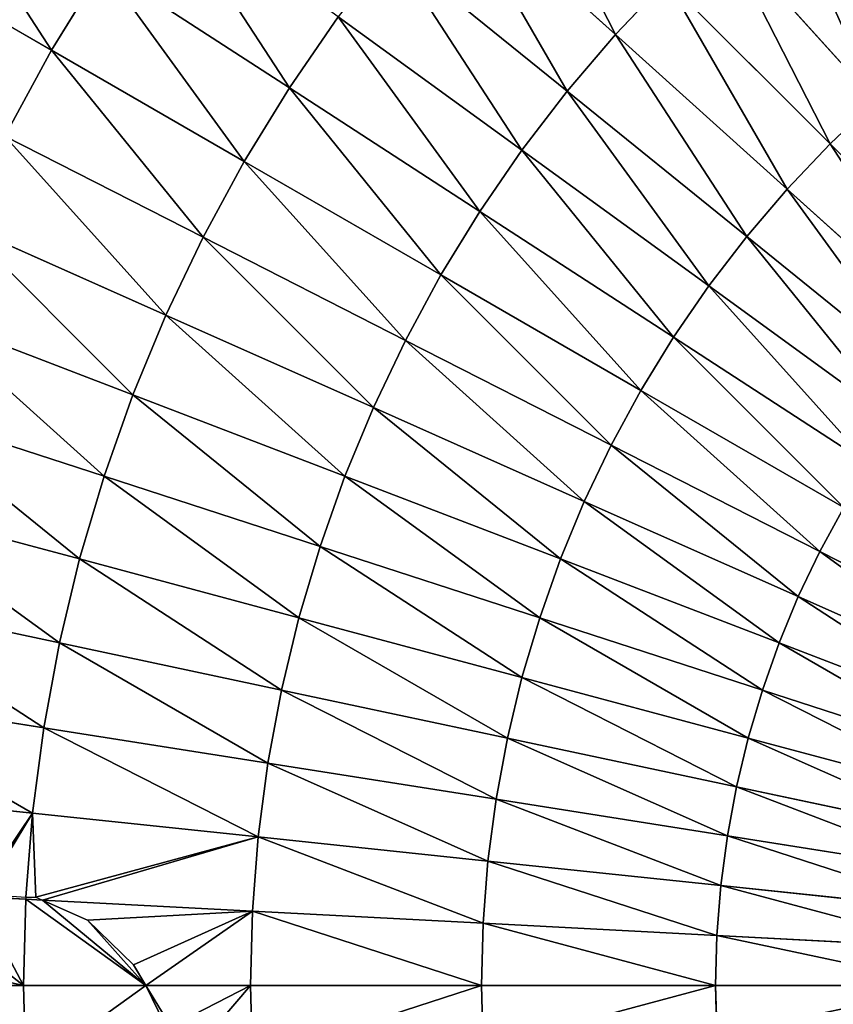
# Model space of a CAD drawing. Extents: x 0 to 1200, y 0 to 1200.
# Drawn here: x 528 to 564, y 599 to 642 of the extents above; entities that cross this region are included whole.
import ezdxf

# ---------------------------------------------------------------- set-up
doc = ezdxf.new("R2010")
doc.units = 0
doc.header["$LTSCALE"] = 25.4
doc.layers.get('0').update_dxf_attribs({"color": 13, "linetype": 'CONTINUOUS'})

msp = doc.modelspace()

# ---------------------------------------------------------------- linework, layer by layer
at = {"color": 0}
for p, q in [((546.736, 647.959, 586.716), (554.071, 641.355, 590.211)), ((546.736, 647.959, 586.716), (554.071, 641.355, 590.211)), ((558.645, 645.929, 590.211), (565.363, 638.468, 593.185)), ((558.645, 645.929, 590.211), (565.363, 638.468, 593.185)), ((521.367, 645.399, 578.201), (529.551, 640.674, 582.709)), ((521.367, 645.399, 578.201), (529.551, 640.674, 582.709)), ((544.299, 645.106, 586.716), (551.97, 638.894, 590.211)), ((544.299, 645.106, 586.716), (551.97, 638.894, 590.211)), ((531.776, 644.305, 582.709), (529.551, 640.674, 582.709)), ((531.776, 644.305, 582.709), (529.551, 640.674, 582.709)), ((531.776, 644.305, 582.709), (539.889, 639.036, 586.716)), ((531.776, 644.305, 582.709), (539.889, 639.036, 586.716)), ((556.298, 643.702, 590.211), (554.071, 641.355, 590.211)), ((556.298, 643.702, 590.211), (554.071, 641.355, 590.211)), ((556.298, 643.702, 590.211), (563.397, 636.603, 593.185)), ((556.298, 643.702, 590.211), (563.397, 636.603, 593.185)), ((542.015, 642.129, 586.716), (539.889, 639.036, 586.716)), ((542.015, 642.129, 586.716), (539.889, 639.036, 586.716)), ((542.015, 642.129, 586.716), (550, 636.327, 590.211)), ((542.015, 642.129, 586.716), (550, 636.327, 590.211)), ((554.071, 641.355, 590.211), (551.97, 638.894, 590.211)), ((554.071, 641.355, 590.211), (551.97, 638.894, 590.211)), ((554.071, 641.355, 590.211), (561.532, 634.637, 593.185)), ((554.071, 641.355, 590.211), (561.532, 634.637, 593.185)), ((529.551, 640.674, 582.709), (527.519, 636.931, 582.709)), ((529.551, 640.674, 582.709), (527.519, 636.931, 582.709)), ((529.551, 640.674, 582.709), (537.929, 635.837, 586.716)), ((529.551, 640.674, 582.709), (537.929, 635.837, 586.716)), ((539.889, 639.036, 586.716), (537.929, 635.837, 586.716)), ((539.889, 639.036, 586.716), (537.929, 635.837, 586.716)), ((539.889, 639.036, 586.716), (548.167, 633.661, 590.211)), ((539.889, 639.036, 586.716), (548.167, 633.661, 590.211)), ((551.97, 638.894, 590.211), (550, 636.327, 590.211)), ((551.97, 638.894, 590.211), (550, 636.327, 590.211)), ((551.97, 638.894, 590.211), (559.772, 632.576, 593.185)), ((551.97, 638.894, 590.211), (559.772, 632.576, 593.185)), ((565.363, 638.468, 593.185), (563.397, 636.603, 593.185)), ((565.363, 638.468, 593.185), (563.397, 636.603, 593.185)), ((527.519, 636.931, 582.709), (536.138, 632.539, 586.716)), ((527.519, 636.931, 582.709), (536.138, 632.539, 586.716)), ((563.397, 636.603, 593.185), (561.532, 634.637, 593.185)), ((563.397, 636.603, 593.185), (561.532, 634.637, 593.185)), ((563.397, 636.603, 593.185), (570.597, 629.403, 595.63)), ((563.397, 636.603, 593.185), (570.597, 629.403, 595.63)), ((550, 636.327, 590.211), (548.167, 633.661, 590.211)), ((550, 636.327, 590.211), (548.167, 633.661, 590.211)), ((550, 636.327, 590.211), (558.122, 630.426, 593.185)), ((550, 636.327, 590.211), (558.122, 630.426, 593.185)), ((537.929, 635.837, 586.716), (536.138, 632.539, 586.716)), ((537.929, 635.837, 586.716), (536.138, 632.539, 586.716)), ((537.929, 635.837, 586.716), (546.477, 630.902, 590.211)), ((537.929, 635.837, 586.716), (546.477, 630.902, 590.211)), ((561.532, 634.637, 593.185), (559.772, 632.576, 593.185)), ((561.532, 634.637, 593.185), (559.772, 632.576, 593.185)), ((561.532, 634.637, 593.185), (569.098, 627.824, 595.63)), ((561.532, 634.637, 593.185), (569.098, 627.824, 595.63)), ((548.167, 633.661, 590.211), (546.477, 630.902, 590.211)), ((548.167, 633.661, 590.211), (546.477, 630.902, 590.211)), ((548.167, 633.661, 590.211), (556.587, 628.193, 593.185)), ((548.167, 633.661, 590.211), (556.587, 628.193, 593.185)), ((525.686, 633.087, 582.709), (534.523, 629.152, 586.716)), ((525.686, 633.087, 582.709), (534.523, 629.152, 586.716)), ((536.138, 632.539, 586.716), (534.523, 629.152, 586.716)), ((536.138, 632.539, 586.716), (534.523, 629.152, 586.716)), ((536.138, 632.539, 586.716), (544.933, 628.058, 590.211)), ((536.138, 632.539, 586.716), (544.933, 628.058, 590.211)), ((559.772, 632.576, 593.185), (558.122, 630.426, 593.185)), ((559.772, 632.576, 593.185), (558.122, 630.426, 593.185)), ((559.772, 632.576, 593.185), (567.684, 626.169, 595.63)), ((559.772, 632.576, 593.185), (567.684, 626.169, 595.63)), ((546.477, 630.902, 590.211), (544.933, 628.058, 590.211)), ((546.477, 630.902, 590.211), (544.933, 628.058, 590.211)), ((546.477, 630.902, 590.211), (555.171, 625.882, 593.185)), ((546.477, 630.902, 590.211), (555.171, 625.882, 593.185)), ((558.122, 630.426, 593.185), (556.587, 628.193, 593.185)), ((558.122, 630.426, 593.185), (556.587, 628.193, 593.185)), ((558.122, 630.426, 593.185), (566.359, 624.441, 595.63)), ((558.122, 630.426, 593.185), (566.359, 624.441, 595.63)), ((524.056, 629.152, 582.709), (533.087, 625.686, 586.716)), ((524.056, 629.152, 582.709), (533.087, 625.686, 586.716)), ((534.523, 629.152, 586.716), (533.087, 625.686, 586.716)), ((534.523, 629.152, 586.716), (533.087, 625.686, 586.716)), ((534.523, 629.152, 586.716), (543.54, 625.138, 590.211)), ((534.523, 629.152, 586.716), (543.54, 625.138, 590.211)), ((544.933, 628.058, 590.211), (543.54, 625.138, 590.211)), ((544.933, 628.058, 590.211), (543.54, 625.138, 590.211)), ((544.933, 628.058, 590.211), (553.878, 623.5, 593.185)), ((544.933, 628.058, 590.211), (553.878, 623.5, 593.185)), ((556.587, 628.193, 593.185), (555.171, 625.882, 593.185)), ((556.587, 628.193, 593.185), (555.171, 625.882, 593.185)), ((556.587, 628.193, 593.185), (565.126, 622.647, 595.63)), ((556.587, 628.193, 593.185), (565.126, 622.647, 595.63)), ((533.087, 625.686, 586.716), (531.834, 622.148, 586.716)), ((533.087, 625.686, 586.716), (531.834, 622.148, 586.716)), ((533.087, 625.686, 586.716), (542.302, 622.148, 590.211)), ((533.087, 625.686, 586.716), (542.302, 622.148, 590.211)), ((555.171, 625.882, 593.185), (553.878, 623.5, 593.185)), ((555.171, 625.882, 593.185), (553.878, 623.5, 593.185)), ((555.171, 625.882, 593.185), (563.989, 620.791, 595.63)), ((555.171, 625.882, 593.185), (563.989, 620.791, 595.63)), ((522.634, 625.138, 582.709), (531.834, 622.148, 586.716)), ((522.634, 625.138, 582.709), (531.834, 622.148, 586.716)), ((543.54, 625.138, 590.211), (542.302, 622.148, 590.211)), ((543.54, 625.138, 590.211), (542.302, 622.148, 590.211)), ((543.54, 625.138, 590.211), (552.711, 621.054, 593.185)), ((543.54, 625.138, 590.211), (552.711, 621.054, 593.185)), ((553.878, 623.5, 593.185), (552.711, 621.054, 593.185)), ((553.878, 623.5, 593.185), (552.711, 621.054, 593.185)), ((553.878, 623.5, 593.185), (562.95, 618.878, 595.63)), ((553.878, 623.5, 593.185), (562.95, 618.878, 595.63)), ((531.834, 622.148, 586.716), (530.769, 618.55, 586.716)), ((531.834, 622.148, 586.716), (530.769, 618.55, 586.716)), ((531.834, 622.148, 586.716), (541.221, 619.098, 590.211)), ((531.834, 622.148, 586.716), (541.221, 619.098, 590.211)), ((542.302, 622.148, 590.211), (541.221, 619.098, 590.211)), ((542.302, 622.148, 590.211), (541.221, 619.098, 590.211)), ((542.302, 622.148, 590.211), (551.674, 618.55, 593.185)), ((542.302, 622.148, 590.211), (551.674, 618.55, 593.185)), ((521.425, 621.054, 582.709), (530.769, 618.55, 586.716)), ((521.425, 621.054, 582.709), (530.769, 618.55, 586.716)), ((552.711, 621.054, 593.185), (551.674, 618.55, 593.185)), ((552.711, 621.054, 593.185), (551.674, 618.55, 593.185)), ((552.711, 621.054, 593.185), (562.013, 616.913, 595.63)), ((552.711, 621.054, 593.185), (562.013, 616.913, 595.63)), ((563.989, 620.791, 595.63), (562.95, 618.878, 595.63)), ((563.989, 620.791, 595.63), (562.95, 618.878, 595.63)), ((541.221, 619.098, 590.211), (540.303, 615.996, 590.211)), ((541.221, 619.098, 590.211), (540.303, 615.996, 590.211)), ((541.221, 619.098, 590.211), (550.77, 615.996, 593.185)), ((541.221, 619.098, 590.211), (550.77, 615.996, 593.185)), ((562.95, 618.878, 595.63), (562.013, 616.913, 595.63)), ((562.95, 618.878, 595.63), (562.013, 616.913, 595.63)), ((562.95, 618.878, 595.63), (572.123, 614.204, 597.538)), ((562.95, 618.878, 595.63), (572.123, 614.204, 597.538)), ((530.769, 618.55, 586.716), (529.893, 614.902, 586.716)), ((530.769, 618.55, 586.716), (529.893, 614.902, 586.716)), ((530.769, 618.55, 586.716), (540.303, 615.996, 590.211)), ((530.769, 618.55, 586.716), (540.303, 615.996, 590.211)), ((551.674, 618.55, 593.185), (550.77, 615.996, 593.185)), ((551.674, 618.55, 593.185), (550.77, 615.996, 593.185)), ((551.674, 618.55, 593.185), (561.18, 614.902, 595.63)), ((551.674, 618.55, 593.185), (561.18, 614.902, 595.63)), ((520.43, 616.913, 582.709), (529.893, 614.902, 586.716)), ((520.43, 616.913, 582.709), (529.893, 614.902, 586.716)), ((562.013, 616.913, 595.63), (561.18, 614.902, 595.63)), ((562.013, 616.913, 595.63), (561.18, 614.902, 595.63)), ((562.013, 616.913, 595.63), (571.418, 612.726, 597.538)), ((562.013, 616.913, 595.63), (571.418, 612.726, 597.538)), ((540.303, 615.996, 590.211), (539.547, 612.85, 590.211)), ((540.303, 615.996, 590.211), (539.547, 612.85, 590.211)), ((540.303, 615.996, 590.211), (550, 613.397, 593.185)), ((540.303, 615.996, 590.211), (550, 613.397, 593.185)), ((550.77, 615.996, 593.185), (550, 613.397, 593.185)), ((550.77, 615.996, 593.185), (550, 613.397, 593.185)), ((550.77, 615.996, 593.185), (560.453, 612.85, 595.63)), ((550.77, 615.996, 593.185), (560.453, 612.85, 595.63)), ((529.893, 614.902, 586.716), (529.209, 611.212, 586.716)), ((529.893, 614.902, 586.716), (529.209, 611.212, 586.716)), ((529.893, 614.902, 586.716), (539.547, 612.85, 590.211)), ((529.893, 614.902, 586.716), (539.547, 612.85, 590.211)), ((561.18, 614.902, 595.63), (560.453, 612.85, 595.63)), ((561.18, 614.902, 595.63), (560.453, 612.85, 595.63)), ((561.18, 614.902, 595.63), (570.791, 611.212, 597.538)), ((561.18, 614.902, 595.63), (570.791, 611.212, 597.538)), ((550, 613.397, 593.185), (549.367, 610.762, 593.185)), ((550, 613.397, 593.185), (549.367, 610.762, 593.185)), ((550, 613.397, 593.185), (559.835, 610.762, 595.63)), ((550, 613.397, 593.185), (559.835, 610.762, 595.63)), ((539.547, 612.85, 590.211), (538.958, 609.668, 590.211)), ((539.547, 612.85, 590.211), (538.958, 609.668, 590.211)), ((539.547, 612.85, 590.211), (549.367, 610.762, 593.185)), ((539.547, 612.85, 590.211), (549.367, 610.762, 593.185)), ((560.453, 612.85, 595.63), (559.835, 610.762, 595.63)), ((560.453, 612.85, 595.63), (559.835, 610.762, 595.63)), ((560.453, 612.85, 595.63), (570.244, 609.668, 597.538)), ((560.453, 612.85, 595.63), (570.244, 609.668, 597.538)), ((519.654, 612.726, 582.709), (529.209, 611.212, 586.716)), ((519.654, 612.726, 582.709), (529.209, 611.212, 586.716)), ((529.209, 611.212, 586.716), (528.719, 607.492, 586.716)), ((529.209, 611.212, 586.716), (528.719, 607.492, 586.716)), ((529.209, 611.212, 586.716), (538.958, 609.668, 590.211)), ((529.209, 611.212, 586.716), (538.958, 609.668, 590.211)), ((549.367, 610.762, 593.185), (548.873, 608.098, 593.185)), ((549.367, 610.762, 593.185), (548.873, 608.098, 593.185)), ((549.367, 610.762, 593.185), (559.326, 608.645, 595.63)), ((549.367, 610.762, 593.185), (559.326, 608.645, 595.63)), ((559.835, 610.762, 595.63), (559.326, 608.645, 595.63)), ((559.835, 610.762, 595.63), (559.326, 608.645, 595.63)), ((559.835, 610.762, 595.63), (569.779, 608.098, 597.538)), ((559.835, 610.762, 595.63), (569.779, 608.098, 597.538)), ((538.958, 609.668, 590.211), (538.535, 606.46, 590.211)), ((538.958, 609.668, 590.211), (538.535, 606.46, 590.211)), ((538.958, 609.668, 590.211), (548.873, 608.098, 593.185)), ((538.958, 609.668, 590.211), (548.873, 608.098, 593.185)), ((519.098, 608.503, 582.709), (528.719, 607.492, 586.716)), ((519.098, 608.503, 582.709), (528.719, 607.492, 586.716)), ((559.326, 608.645, 595.63), (558.93, 606.505, 595.63)), ((559.326, 608.645, 595.63), (558.93, 606.505, 595.63)), ((559.326, 608.645, 595.63), (569.397, 606.505, 597.538)), ((559.326, 608.645, 595.63), (569.397, 606.505, 597.538)), ((548.873, 608.098, 593.185), (548.52, 605.411, 593.185)), ((548.873, 608.098, 593.185), (548.52, 605.411, 593.185)), ((548.873, 608.098, 593.185), (558.93, 606.505, 595.63)), ((548.873, 608.098, 593.185), (558.93, 606.505, 595.63)), ((528.719, 607.492, 586.716), (528.432, 603.845, 586.716)), ((528.719, 607.492, 586.716), (528.432, 603.845, 586.716)), ((528.719, 607.492, 586.716), (538.535, 606.46, 590.211)), ((528.719, 607.492, 586.716), (538.535, 606.46, 590.211)), ((538.535, 606.46, 590.211), (538.281, 603.235, 590.211)), ((538.535, 606.46, 590.211), (538.281, 603.235, 590.211)), ((538.535, 606.46, 590.211), (548.52, 605.411, 593.185)), ((538.535, 606.46, 590.211), (548.52, 605.411, 593.185)), ((558.93, 606.505, 595.63), (558.645, 604.347, 595.63)), ((558.93, 606.505, 595.63), (558.645, 604.347, 595.63)), ((558.93, 606.505, 595.63), (569.098, 604.894, 597.538)), ((558.93, 606.505, 595.63), (569.098, 604.894, 597.538)), ((548.52, 605.411, 593.185), (548.307, 602.709, 593.185)), ((548.52, 605.411, 593.185), (548.307, 602.709, 593.185)), ((548.52, 605.411, 593.185), (558.645, 604.347, 595.63)), ((548.52, 605.411, 593.185), (558.645, 604.347, 595.63)), ((558.645, 604.347, 595.63), (558.475, 602.176, 595.63)), ((558.645, 604.347, 595.63), (558.475, 602.176, 595.63)), ((558.645, 604.347, 595.63), (568.884, 603.27, 597.538)), ((558.645, 604.347, 595.63), (568.884, 603.27, 597.538)), ((526.277, 603.864, 585.825), (528.425, 603.751, 586.716)), ((526.572, 603.978, 585.943), (528.432, 603.845, 586.716)), ((528.432, 603.845, 586.716), (528.425, 603.751, 586.716)), ((528.432, 603.845, 586.716), (528.872, 603.844, 586.871)), ((528.872, 603.844, 586.871), (529.16, 603.713, 586.977)), ((528.425, 603.751, 586.716), (528.326, 600, 586.716)), ((528.425, 603.751, 586.716), (528.326, 600, 586.716)), ((528.425, 603.751, 586.716), (529.16, 603.713, 586.977)), ((529.16, 603.713, 586.977), (538.281, 603.235, 590.211)), ((529.16, 603.713, 586.977), (538.281, 603.235, 590.211)), ((529.16, 603.713, 586.977), (531.116, 602.837, 587.678)), ((529.16, 603.713, 586.977), (531.116, 602.837, 587.678)), ((538.281, 603.235, 590.211), (538.197, 600, 590.211)), ((538.281, 603.235, 590.211), (538.197, 600, 590.211)), ((538.281, 603.235, 590.211), (548.307, 602.709, 593.185)), ((538.281, 603.235, 590.211), (548.307, 602.709, 593.185)), ((531.116, 602.837, 587.678), (533.114, 600.904, 588.403)), ((531.116, 602.837, 587.678), (533.114, 600.904, 588.403)), ((548.307, 602.709, 593.185), (548.236, 600, 593.185)), ((548.307, 602.709, 593.185), (548.236, 600, 593.185)), ((548.307, 602.709, 593.185), (558.475, 602.176, 595.63)), ((548.307, 602.709, 593.185), (558.475, 602.176, 595.63)), ((558.475, 602.176, 595.63), (558.418, 600, 595.63)), ((558.475, 602.176, 595.63), (558.418, 600, 595.63)), ((558.475, 602.176, 595.63), (568.756, 601.637, 597.538)), ((558.475, 602.176, 595.63), (568.756, 601.637, 597.538)), ((533.114, 600.904, 588.403), (533.649, 600, 588.601)), ((533.114, 600.904, 588.403), (533.649, 600, 588.601)), ((528.326, 600, 586.716), (521.477, 600, 583.879)), ((528.326, 600, 586.716), (521.477, 600, 583.879)), ((533.649, 600, 588.601), (528.326, 600, 586.716)), ((528.326, 600, 586.716), (528.425, 596.249, 586.716)), ((533.649, 600, 588.601), (528.326, 600, 586.716)), ((528.326, 600, 586.716), (528.425, 596.249, 586.716)), ((538.197, 600, 590.211), (533.649, 600, 588.601)), ((533.649, 600, 588.601), (534.741, 598.211, 588.971)), ((538.197, 600, 590.211), (533.649, 600, 588.601)), ((533.649, 600, 588.601), (534.741, 598.211, 588.971)), ((538.197, 600, 590.211), (538.281, 596.765, 590.211)), ((548.236, 600, 593.185), (538.197, 600, 590.211)), ((538.197, 600, 590.211), (538.281, 596.765, 590.211)), ((548.236, 600, 593.185), (538.197, 600, 590.211)), ((548.236, 600, 593.185), (548.307, 597.291, 593.185)), ((558.418, 600, 595.63), (548.236, 600, 593.185)), ((548.236, 600, 593.185), (548.307, 597.291, 593.185)), ((558.418, 600, 595.63), (548.236, 600, 593.185)), ((568.713, 600, 597.538), (558.418, 600, 595.63)), ((558.418, 600, 595.63), (558.475, 597.824, 595.63)), ((558.418, 600, 595.63), (558.475, 597.824, 595.63)), ((568.713, 600, 597.538), (558.418, 600, 595.63))]:
    msp.add_line(p, q, dxfattribs=at)

# ---------------------------------------------------------------- meshes
at = {"color": 23}
mesh = msp.add_polyface(dxfattribs=at)
corners = [(554.071, 641.355, 590.211), (549.319, 650.681, 586.716), (546.736, 647.959, 586.716), (556.298, 643.702, 590.211)]
mesh.append_faces([[corners[k] for k in face] for face in [(0, 1, 2), (1, 0, 3)]], dxfattribs={"vtx0": -1, "color": 23})
mesh = msp.add_polyface(dxfattribs=at)
corners = [(567.424, 640.228, 593.185), (563.673, 650, 590.211), (561.106, 648.03, 590.211), (569.574, 641.878, 593.185)]
mesh.append_faces([[corners[k] for k in face] for face in [(0, 1, 2), (1, 0, 3)]], dxfattribs={"vtx0": -1, "color": 23})
mesh = msp.add_polyface(dxfattribs=at)
corners = [(529.551, 640.674, 582.709), (523.85, 649.452, 578.201), (521.367, 645.399, 578.201), (531.776, 644.305, 582.709)]
mesh.append_faces([[corners[k] for k in face] for face in [(0, 1, 2), (1, 0, 3)]], dxfattribs={"vtx0": -1, "color": 23})
mesh = msp.add_polyface(dxfattribs=at)
corners = [(551.97, 638.894, 590.211), (546.736, 647.959, 586.716), (544.299, 645.106, 586.716), (554.071, 641.355, 590.211)]
mesh.append_faces([[corners[k] for k in face] for face in [(0, 1, 2), (1, 0, 3)]], dxfattribs={"vtx0": -1, "color": 23})
mesh = msp.add_polyface(dxfattribs=at)
corners = [(565.363, 638.468, 593.185), (561.106, 648.03, 590.211), (558.645, 645.929, 590.211), (567.424, 640.228, 593.185)]
mesh.append_faces([[corners[k] for k in face] for face in [(0, 1, 2), (1, 0, 3)]], dxfattribs={"vtx0": -1, "color": 23})
mesh = msp.add_polyface(dxfattribs=at)
corners = [(539.889, 639.036, 586.716), (534.189, 647.815, 582.709), (531.776, 644.305, 582.709), (542.015, 642.129, 586.716)]
mesh.append_faces([[corners[k] for k in face] for face in [(0, 1, 2), (1, 0, 3)]], dxfattribs={"vtx0": -1, "color": 23})
mesh = msp.add_polyface(dxfattribs=at)
corners = [(563.397, 636.603, 593.185), (558.645, 645.929, 590.211), (556.298, 643.702, 590.211), (565.363, 638.468, 593.185)]
mesh.append_faces([[corners[k] for k in face] for face in [(0, 1, 2), (1, 0, 3)]], dxfattribs={"vtx0": -1, "color": 23})
mesh = msp.add_polyface(dxfattribs=at)
corners = [(527.519, 636.931, 582.709), (521.367, 645.399, 578.201), (519.098, 641.221, 578.201), (529.551, 640.674, 582.709)]
mesh.append_faces([[corners[k] for k in face] for face in [(0, 1, 2), (1, 0, 3)]], dxfattribs={"vtx0": -1, "color": 23})
mesh = msp.add_polyface(dxfattribs=at)
corners = [(550, 636.327, 590.211), (544.299, 645.106, 586.716), (542.015, 642.129, 586.716), (551.97, 638.894, 590.211)]
mesh.append_faces([[corners[k] for k in face] for face in [(0, 1, 2), (1, 0, 3)]], dxfattribs={"vtx0": -1, "color": 23})
mesh = msp.add_polyface(dxfattribs=at)
corners = [(537.929, 635.837, 586.716), (531.776, 644.305, 582.709), (529.551, 640.674, 582.709), (539.889, 639.036, 586.716)]
mesh.append_faces([[corners[k] for k in face] for face in [(0, 1, 2), (1, 0, 3)]], dxfattribs={"vtx0": -1, "color": 23})
mesh = msp.add_polyface(dxfattribs=at)
corners = [(561.532, 634.637, 593.185), (556.298, 643.702, 590.211), (554.071, 641.355, 590.211), (563.397, 636.603, 593.185)]
mesh.append_faces([[corners[k] for k in face] for face in [(0, 1, 2), (1, 0, 3)]], dxfattribs={"vtx0": -1, "color": 23})
mesh = msp.add_polyface(dxfattribs=at)
corners = [(548.167, 633.661, 590.211), (542.015, 642.129, 586.716), (539.889, 639.036, 586.716), (550, 636.327, 590.211)]
mesh.append_faces([[corners[k] for k in face] for face in [(0, 1, 2), (1, 0, 3)]], dxfattribs={"vtx0": -1, "color": 23})
mesh = msp.add_polyface(dxfattribs=at)
corners = [(559.772, 632.576, 593.185), (554.071, 641.355, 590.211), (551.97, 638.894, 590.211), (561.532, 634.637, 593.185)]
mesh.append_faces([[corners[k] for k in face] for face in [(0, 1, 2), (1, 0, 3)]], dxfattribs={"vtx0": -1, "color": 23})
mesh = msp.add_polyface(dxfattribs=at)
corners = [(536.138, 632.539, 586.716), (529.551, 640.674, 582.709), (527.519, 636.931, 582.709), (537.929, 635.837, 586.716)]
mesh.append_faces([[corners[k] for k in face] for face in [(0, 1, 2), (1, 0, 3)]], dxfattribs={"vtx0": -1, "color": 23})
mesh = msp.add_polyface(dxfattribs=at)
corners = [(546.477, 630.902, 590.211), (539.889, 639.036, 586.716), (537.929, 635.837, 586.716), (548.167, 633.661, 590.211)]
mesh.append_faces([[corners[k] for k in face] for face in [(0, 1, 2), (1, 0, 3)]], dxfattribs={"vtx0": -1, "color": 23})
mesh = msp.add_polyface(dxfattribs=at)
corners = [(558.122, 630.426, 593.185), (551.97, 638.894, 590.211), (550, 636.327, 590.211), (559.772, 632.576, 593.185)]
mesh.append_faces([[corners[k] for k in face] for face in [(0, 1, 2), (1, 0, 3)]], dxfattribs={"vtx0": -1, "color": 23})
mesh = msp.add_polyface(dxfattribs=at)
corners = [(570.597, 629.403, 595.63), (565.363, 638.468, 593.185), (563.397, 636.603, 593.185), (572.176, 630.902, 595.63)]
mesh.append_faces([[corners[k] for k in face] for face in [(0, 1, 2), (1, 0, 3)]], dxfattribs={"vtx0": -1, "color": 23})
mesh = msp.add_polyface(dxfattribs=at)
corners = [(534.523, 629.152, 586.716), (527.519, 636.931, 582.709), (525.686, 633.087, 582.709), (536.138, 632.539, 586.716)]
mesh.append_faces([[corners[k] for k in face] for face in [(0, 1, 2), (1, 0, 3)]], dxfattribs={"vtx0": -1, "color": 23})
mesh = msp.add_polyface(dxfattribs=at)
corners = [(569.098, 627.824, 595.63), (563.397, 636.603, 593.185), (561.532, 634.637, 593.185), (570.597, 629.403, 595.63)]
mesh.append_faces([[corners[k] for k in face] for face in [(0, 1, 2), (1, 0, 3)]], dxfattribs={"vtx0": -1, "color": 23})
mesh = msp.add_polyface(dxfattribs=at)
corners = [(556.587, 628.193, 593.185), (550, 636.327, 590.211), (548.167, 633.661, 590.211), (558.122, 630.426, 593.185)]
mesh.append_faces([[corners[k] for k in face] for face in [(0, 1, 2), (1, 0, 3)]], dxfattribs={"vtx0": -1, "color": 23})
mesh = msp.add_polyface(dxfattribs=at)
corners = [(544.933, 628.058, 590.211), (537.929, 635.837, 586.716), (536.138, 632.539, 586.716), (546.477, 630.902, 590.211)]
mesh.append_faces([[corners[k] for k in face] for face in [(0, 1, 2), (1, 0, 3)]], dxfattribs={"vtx0": -1, "color": 23})
mesh = msp.add_polyface(dxfattribs=at)
corners = [(567.684, 626.169, 595.63), (561.532, 634.637, 593.185), (559.772, 632.576, 593.185), (569.098, 627.824, 595.63)]
mesh.append_faces([[corners[k] for k in face] for face in [(0, 1, 2), (1, 0, 3)]], dxfattribs={"vtx0": -1, "color": 23})
mesh = msp.add_polyface(dxfattribs=at)
corners = [(555.171, 625.882, 593.185), (548.167, 633.661, 590.211), (546.477, 630.902, 590.211), (556.587, 628.193, 593.185)]
mesh.append_faces([[corners[k] for k in face] for face in [(0, 1, 2), (1, 0, 3)]], dxfattribs={"vtx0": -1, "color": 23})
mesh = msp.add_polyface(dxfattribs=at)
corners = [(533.087, 625.686, 586.716), (525.686, 633.087, 582.709), (524.056, 629.152, 582.709), (534.523, 629.152, 586.716)]
mesh.append_faces([[corners[k] for k in face] for face in [(0, 1, 2), (1, 0, 3)]], dxfattribs={"vtx0": -1, "color": 23})
mesh = msp.add_polyface(dxfattribs=at)
corners = [(543.54, 625.138, 590.211), (536.138, 632.539, 586.716), (534.523, 629.152, 586.716), (544.933, 628.058, 590.211)]
mesh.append_faces([[corners[k] for k in face] for face in [(0, 1, 2), (1, 0, 3)]], dxfattribs={"vtx0": -1, "color": 23})
mesh = msp.add_polyface(dxfattribs=at)
corners = [(566.359, 624.441, 595.63), (559.772, 632.576, 593.185), (558.122, 630.426, 593.185), (567.684, 626.169, 595.63)]
mesh.append_faces([[corners[k] for k in face] for face in [(0, 1, 2), (1, 0, 3)]], dxfattribs={"vtx0": -1, "color": 23})
mesh = msp.add_polyface(dxfattribs=at)
corners = [(553.878, 623.5, 593.185), (546.477, 630.902, 590.211), (544.933, 628.058, 590.211), (555.171, 625.882, 593.185)]
mesh.append_faces([[corners[k] for k in face] for face in [(0, 1, 2), (1, 0, 3)]], dxfattribs={"vtx0": -1, "color": 23})
mesh = msp.add_polyface(dxfattribs=at)
corners = [(565.126, 622.647, 595.63), (558.122, 630.426, 593.185), (556.587, 628.193, 593.185), (566.359, 624.441, 595.63)]
mesh.append_faces([[corners[k] for k in face] for face in [(0, 1, 2), (1, 0, 3)]], dxfattribs={"vtx0": -1, "color": 23})
mesh = msp.add_polyface(dxfattribs=at)
corners = [(531.834, 622.148, 586.716), (524.056, 629.152, 582.709), (522.634, 625.138, 582.709), (533.087, 625.686, 586.716)]
mesh.append_faces([[corners[k] for k in face] for face in [(0, 1, 2), (1, 0, 3)]], dxfattribs={"vtx0": -1, "color": 23})
mesh = msp.add_polyface(dxfattribs=at)
corners = [(542.302, 622.148, 590.211), (534.523, 629.152, 586.716), (533.087, 625.686, 586.716), (543.54, 625.138, 590.211)]
mesh.append_faces([[corners[k] for k in face] for face in [(0, 1, 2), (1, 0, 3)]], dxfattribs={"vtx0": -1, "color": 23})
mesh = msp.add_polyface(dxfattribs=at)
corners = [(552.711, 621.054, 593.185), (544.933, 628.058, 590.211), (543.54, 625.138, 590.211), (553.878, 623.5, 593.185)]
mesh.append_faces([[corners[k] for k in face] for face in [(0, 1, 2), (1, 0, 3)]], dxfattribs={"vtx0": -1, "color": 23})
mesh = msp.add_polyface(dxfattribs=at)
corners = [(563.989, 620.791, 595.63), (556.587, 628.193, 593.185), (555.171, 625.882, 593.185), (565.126, 622.647, 595.63)]
mesh.append_faces([[corners[k] for k in face] for face in [(0, 1, 2), (1, 0, 3)]], dxfattribs={"vtx0": -1, "color": 23})
mesh = msp.add_polyface(dxfattribs=at)
corners = [(541.221, 619.098, 590.211), (533.087, 625.686, 586.716), (531.834, 622.148, 586.716), (542.302, 622.148, 590.211)]
mesh.append_faces([[corners[k] for k in face] for face in [(0, 1, 2), (1, 0, 3)]], dxfattribs={"vtx0": -1, "color": 23})
mesh = msp.add_polyface(dxfattribs=at)
corners = [(562.95, 618.878, 595.63), (555.171, 625.882, 593.185), (553.878, 623.5, 593.185), (563.989, 620.791, 595.63)]
mesh.append_faces([[corners[k] for k in face] for face in [(0, 1, 2), (1, 0, 3)]], dxfattribs={"vtx0": -1, "color": 23})
mesh = msp.add_polyface(dxfattribs=at)
corners = [(530.769, 618.55, 586.716), (522.634, 625.138, 582.709), (521.425, 621.054, 582.709), (531.834, 622.148, 586.716)]
mesh.append_faces([[corners[k] for k in face] for face in [(0, 1, 2), (1, 0, 3)]], dxfattribs={"vtx0": -1, "color": 23})
mesh = msp.add_polyface(dxfattribs=at)
corners = [(551.674, 618.55, 593.185), (543.54, 625.138, 590.211), (542.302, 622.148, 590.211), (552.711, 621.054, 593.185)]
mesh.append_faces([[corners[k] for k in face] for face in [(0, 1, 2), (1, 0, 3)]], dxfattribs={"vtx0": -1, "color": 23})
mesh = msp.add_polyface(dxfattribs=at)
corners = [(562.013, 616.913, 595.63), (553.878, 623.5, 593.185), (552.711, 621.054, 593.185), (562.95, 618.878, 595.63)]
mesh.append_faces([[corners[k] for k in face] for face in [(0, 1, 2), (1, 0, 3)]], dxfattribs={"vtx0": -1, "color": 23})
mesh = msp.add_polyface(dxfattribs=at)
corners = [(540.303, 615.996, 590.211), (531.834, 622.148, 586.716), (530.769, 618.55, 586.716), (541.221, 619.098, 590.211)]
mesh.append_faces([[corners[k] for k in face] for face in [(0, 1, 2), (1, 0, 3)]], dxfattribs={"vtx0": -1, "color": 23})
mesh = msp.add_polyface(dxfattribs=at)
corners = [(550.77, 615.996, 593.185), (542.302, 622.148, 590.211), (541.221, 619.098, 590.211), (551.674, 618.55, 593.185)]
mesh.append_faces([[corners[k] for k in face] for face in [(0, 1, 2), (1, 0, 3)]], dxfattribs={"vtx0": -1, "color": 23})
mesh = msp.add_polyface(dxfattribs=at)
corners = [(529.893, 614.902, 586.716), (521.425, 621.054, 582.709), (520.43, 616.913, 582.709), (530.769, 618.55, 586.716)]
mesh.append_faces([[corners[k] for k in face] for face in [(0, 1, 2), (1, 0, 3)]], dxfattribs={"vtx0": -1, "color": 23})
mesh = msp.add_polyface(dxfattribs=at)
corners = [(561.18, 614.902, 595.63), (552.711, 621.054, 593.185), (551.674, 618.55, 593.185), (562.013, 616.913, 595.63)]
mesh.append_faces([[corners[k] for k in face] for face in [(0, 1, 2), (1, 0, 3)]], dxfattribs={"vtx0": -1, "color": 23})
mesh = msp.add_polyface(dxfattribs=at)
corners = [(572.123, 614.204, 597.538), (563.989, 620.791, 595.63), (562.95, 618.878, 595.63), (572.905, 615.643, 597.538)]
mesh.append_faces([[corners[k] for k in face] for face in [(0, 1, 2), (1, 0, 3)]], dxfattribs={"vtx0": -1, "color": 23})
mesh = msp.add_polyface(dxfattribs=at)
corners = [(550, 613.397, 593.185), (541.221, 619.098, 590.211), (540.303, 615.996, 590.211), (550.77, 615.996, 593.185)]
mesh.append_faces([[corners[k] for k in face] for face in [(0, 1, 2), (1, 0, 3)]], dxfattribs={"vtx0": -1, "color": 23})
mesh = msp.add_polyface(dxfattribs=at)
corners = [(571.418, 612.726, 597.538), (562.95, 618.878, 595.63), (562.013, 616.913, 595.63), (572.123, 614.204, 597.538)]
mesh.append_faces([[corners[k] for k in face] for face in [(0, 1, 2), (1, 0, 3)]], dxfattribs={"vtx0": -1, "color": 23})
mesh = msp.add_polyface(dxfattribs=at)
corners = [(539.547, 612.85, 590.211), (530.769, 618.55, 586.716), (529.893, 614.902, 586.716), (540.303, 615.996, 590.211)]
mesh.append_faces([[corners[k] for k in face] for face in [(0, 1, 2), (1, 0, 3)]], dxfattribs={"vtx0": -1, "color": 23})
mesh = msp.add_polyface(dxfattribs=at)
corners = [(560.453, 612.85, 595.63), (551.674, 618.55, 593.185), (550.77, 615.996, 593.185), (561.18, 614.902, 595.63)]
mesh.append_faces([[corners[k] for k in face] for face in [(0, 1, 2), (1, 0, 3)]], dxfattribs={"vtx0": -1, "color": 23})
mesh = msp.add_polyface(dxfattribs=at)
corners = [(529.209, 611.212, 586.716), (520.43, 616.913, 582.709), (519.654, 612.726, 582.709), (529.893, 614.902, 586.716)]
mesh.append_faces([[corners[k] for k in face] for face in [(0, 1, 2), (1, 0, 3)]], dxfattribs={"vtx0": -1, "color": 23})
mesh = msp.add_polyface(dxfattribs=at)
corners = [(570.791, 611.212, 597.538), (562.013, 616.913, 595.63), (561.18, 614.902, 595.63), (571.418, 612.726, 597.538)]
mesh.append_faces([[corners[k] for k in face] for face in [(0, 1, 2), (1, 0, 3)]], dxfattribs={"vtx0": -1, "color": 23})
mesh = msp.add_polyface(dxfattribs=at)
corners = [(549.367, 610.762, 593.185), (540.303, 615.996, 590.211), (539.547, 612.85, 590.211), (550, 613.397, 593.185)]
mesh.append_faces([[corners[k] for k in face] for face in [(0, 1, 2), (1, 0, 3)]], dxfattribs={"vtx0": -1, "color": 23})
mesh = msp.add_polyface(dxfattribs=at)
corners = [(559.835, 610.762, 595.63), (550.77, 615.996, 593.185), (550, 613.397, 593.185), (560.453, 612.85, 595.63)]
mesh.append_faces([[corners[k] for k in face] for face in [(0, 1, 2), (1, 0, 3)]], dxfattribs={"vtx0": -1, "color": 23})
mesh = msp.add_polyface(dxfattribs=at)
corners = [(538.958, 609.668, 590.211), (529.893, 614.902, 586.716), (529.209, 611.212, 586.716), (539.547, 612.85, 590.211)]
mesh.append_faces([[corners[k] for k in face] for face in [(0, 1, 2), (1, 0, 3)]], dxfattribs={"vtx0": -1, "color": 23})
mesh = msp.add_polyface(dxfattribs=at)
corners = [(570.244, 609.668, 597.538), (561.18, 614.902, 595.63), (560.453, 612.85, 595.63), (570.791, 611.212, 597.538)]
mesh.append_faces([[corners[k] for k in face] for face in [(0, 1, 2), (1, 0, 3)]], dxfattribs={"vtx0": -1, "color": 23})
mesh = msp.add_polyface(dxfattribs=at)
corners = [(559.326, 608.645, 595.63), (550, 613.397, 593.185), (549.367, 610.762, 593.185), (559.835, 610.762, 595.63)]
mesh.append_faces([[corners[k] for k in face] for face in [(0, 1, 2), (1, 0, 3)]], dxfattribs={"vtx0": -1, "color": 23})
mesh = msp.add_polyface(dxfattribs=at)
corners = [(548.873, 608.098, 593.185), (539.547, 612.85, 590.211), (538.958, 609.668, 590.211), (549.367, 610.762, 593.185)]
mesh.append_faces([[corners[k] for k in face] for face in [(0, 1, 2), (1, 0, 3)]], dxfattribs={"vtx0": -1, "color": 23})
mesh = msp.add_polyface(dxfattribs=at)
corners = [(569.779, 608.098, 597.538), (560.453, 612.85, 595.63), (559.835, 610.762, 595.63), (570.244, 609.668, 597.538)]
mesh.append_faces([[corners[k] for k in face] for face in [(0, 1, 2), (1, 0, 3)]], dxfattribs={"vtx0": -1, "color": 23})
mesh = msp.add_polyface(dxfattribs=at)
corners = [(528.719, 607.492, 586.716), (519.654, 612.726, 582.709), (519.098, 608.503, 582.709), (529.209, 611.212, 586.716)]
mesh.append_faces([[corners[k] for k in face] for face in [(0, 1, 2), (1, 0, 3)]], dxfattribs={"vtx0": -1, "color": 23})
mesh = msp.add_polyface(dxfattribs=at)
corners = [(538.535, 606.46, 590.211), (529.209, 611.212, 586.716), (528.719, 607.492, 586.716), (538.958, 609.668, 590.211)]
mesh.append_faces([[corners[k] for k in face] for face in [(0, 1, 2), (1, 0, 3)]], dxfattribs={"vtx0": -1, "color": 23})
mesh = msp.add_polyface(dxfattribs=at)
corners = [(558.93, 606.505, 595.63), (549.367, 610.762, 593.185), (548.873, 608.098, 593.185), (559.326, 608.645, 595.63)]
mesh.append_faces([[corners[k] for k in face] for face in [(0, 1, 2), (1, 0, 3)]], dxfattribs={"vtx0": -1, "color": 23})
mesh = msp.add_polyface(dxfattribs=at)
corners = [(569.397, 606.505, 597.538), (559.835, 610.762, 595.63), (559.326, 608.645, 595.63), (569.779, 608.098, 597.538)]
mesh.append_faces([[corners[k] for k in face] for face in [(0, 1, 2), (1, 0, 3)]], dxfattribs={"vtx0": -1, "color": 23})
mesh = msp.add_polyface(dxfattribs=at)
corners = [(548.52, 605.411, 593.185), (538.958, 609.668, 590.211), (538.535, 606.46, 590.211), (548.873, 608.098, 593.185)]
mesh.append_faces([[corners[k] for k in face] for face in [(0, 1, 2), (1, 0, 3)]], dxfattribs={"vtx0": -1, "color": 23})
mesh = msp.add_polyface(dxfattribs=at)
corners = [(526.277, 603.864, 585.825), (519.098, 608.503, 582.709), (518.764, 604.257, 582.709), (528.719, 607.492, 586.716), (526.572, 603.978, 585.943), (528.432, 603.845, 586.716)]
mesh.append_faces([[corners[k] for k in face] for face in [(0, 1, 2), (3, 4, 5)]], dxfattribs={"vtx0": -1, "color": 23})
mesh.append_faces([[corners[k] for k in face] for face in [(1, 0, 3)]], dxfattribs={"vtx0": -1, "vtx1": -1, "color": 23})
mesh.append_faces([[corners[k] for k in face] for face in [(3, 0, 4)]], dxfattribs={"vtx0": -1, "vtx2": -1, "color": 23})
mesh = msp.add_polyface(dxfattribs=at)
corners = [(569.098, 604.894, 597.538), (559.326, 608.645, 595.63), (558.93, 606.505, 595.63), (569.397, 606.505, 597.538)]
mesh.append_faces([[corners[k] for k in face] for face in [(0, 1, 2), (1, 0, 3)]], dxfattribs={"vtx0": -1, "color": 23})
mesh = msp.add_polyface(dxfattribs=at)
corners = [(558.645, 604.347, 595.63), (548.873, 608.098, 593.185), (548.52, 605.411, 593.185), (558.93, 606.505, 595.63)]
mesh.append_faces([[corners[k] for k in face] for face in [(0, 1, 2), (1, 0, 3)]], dxfattribs={"vtx0": -1, "color": 23})
mesh = msp.add_polyface(dxfattribs=at)
corners = [(528.872, 603.844, 586.871), (528.719, 607.492, 586.716), (528.432, 603.845, 586.716), (538.535, 606.46, 590.211), (529.16, 603.713, 586.977), (538.281, 603.235, 590.211)]
mesh.append_faces([[corners[k] for k in face] for face in [(0, 1, 2), (3, 4, 5)]], dxfattribs={"vtx0": -1, "color": 23})
mesh.append_faces([[corners[k] for k in face] for face in [(1, 0, 3)]], dxfattribs={"vtx0": -1, "vtx1": -1, "color": 23})
mesh.append_faces([[corners[k] for k in face] for face in [(3, 0, 4)]], dxfattribs={"vtx0": -1, "vtx2": -1, "color": 23})
mesh = msp.add_polyface(dxfattribs=at)
corners = [(548.307, 602.709, 593.185), (538.535, 606.46, 590.211), (538.281, 603.235, 590.211), (548.52, 605.411, 593.185)]
mesh.append_faces([[corners[k] for k in face] for face in [(0, 1, 2), (1, 0, 3)]], dxfattribs={"vtx0": -1, "color": 23})
mesh = msp.add_polyface(dxfattribs=at)
corners = [(568.884, 603.27, 597.538), (558.93, 606.505, 595.63), (558.645, 604.347, 595.63), (569.098, 604.894, 597.538)]
mesh.append_faces([[corners[k] for k in face] for face in [(0, 1, 2), (1, 0, 3)]], dxfattribs={"vtx0": -1, "color": 23})
mesh = msp.add_polyface(dxfattribs=at)
corners = [(558.475, 602.176, 595.63), (548.52, 605.411, 593.185), (548.307, 602.709, 593.185), (558.645, 604.347, 595.63)]
mesh.append_faces([[corners[k] for k in face] for face in [(0, 1, 2), (1, 0, 3)]], dxfattribs={"vtx0": -1, "color": 23})
mesh = msp.add_polyface(dxfattribs=at)
corners = [(568.756, 601.637, 597.538), (558.645, 604.347, 595.63), (558.475, 602.176, 595.63), (568.884, 603.27, 597.538)]
mesh.append_faces([[corners[k] for k in face] for face in [(0, 1, 2), (1, 0, 3)]], dxfattribs={"vtx0": -1, "color": 23})
at = {"color": 250}
mesh = msp.add_polyface(dxfattribs=at)
corners = [(528.326, 600, 586.716), (522.332, 601.346, 584.219), (521.477, 600, 583.879), (524.344, 603.133, 585.032), (526.277, 603.864, 585.825), (528.425, 603.751, 586.716)]
mesh.append_faces([[corners[k] for k in face] for face in [(0, 1, 2), (4, 0, 5)]], dxfattribs={"vtx0": -1, "color": 250})
mesh.append_faces([[corners[k] for k in face] for face in [(1, 0, 3), (3, 0, 4)]], dxfattribs={"vtx0": -1, "vtx1": -1, "color": 250})
mesh = msp.add_polyface(dxfattribs=at)
corners = [(533.649, 600, 588.601), (528.425, 603.751, 586.716), (528.326, 600, 586.716), (529.16, 603.713, 586.977), (531.116, 602.837, 587.678), (533.114, 600.904, 588.403)]
mesh.append_faces([[corners[k] for k in face] for face in [(0, 1, 2), (4, 0, 5)]], dxfattribs={"vtx0": -1, "color": 250})
mesh.append_faces([[corners[k] for k in face] for face in [(1, 0, 3), (3, 0, 4)]], dxfattribs={"vtx0": -1, "vtx1": -1, "color": 250})
at = {"color": 23}
mesh = msp.add_polyface(dxfattribs=at)
corners = [(531.116, 602.837, 587.678), (538.281, 603.235, 590.211), (529.16, 603.713, 586.977), (533.114, 600.904, 588.403), (533.649, 600, 588.601), (538.197, 600, 590.211)]
mesh.append_faces([[corners[k] for k in face] for face in [(0, 1, 2), (1, 4, 5)]], dxfattribs={"vtx0": -1, "color": 23})
mesh.append_faces([[corners[k] for k in face] for face in [(1, 0, 3), (1, 3, 4)]], dxfattribs={"vtx0": -1, "vtx2": -1, "color": 23})
mesh = msp.add_polyface(dxfattribs=at)
corners = [(548.236, 600, 593.185), (538.281, 603.235, 590.211), (538.197, 600, 590.211), (548.307, 602.709, 593.185)]
mesh.append_faces([[corners[k] for k in face] for face in [(0, 1, 2), (1, 0, 3)]], dxfattribs={"vtx0": -1, "color": 23})
mesh = msp.add_polyface(dxfattribs=at)
corners = [(558.418, 600, 595.63), (548.307, 602.709, 593.185), (548.236, 600, 593.185), (558.475, 602.176, 595.63)]
mesh.append_faces([[corners[k] for k in face] for face in [(0, 1, 2), (1, 0, 3)]], dxfattribs={"vtx0": -1, "color": 23})
mesh = msp.add_polyface(dxfattribs=at)
corners = [(568.713, 600, 597.538), (558.475, 602.176, 595.63), (558.418, 600, 595.63), (568.756, 601.637, 597.538)]
mesh.append_faces([[corners[k] for k in face] for face in [(0, 1, 2), (1, 0, 3)]], dxfattribs={"vtx0": -1, "color": 23})
at = {"color": 250}
mesh = msp.add_polyface(dxfattribs=at)
corners = [(528.425, 596.249, 586.716), (520.683, 598.764, 583.536), (519.588, 595.786, 583.051), (521.477, 600, 583.879), (528.326, 600, 586.716)]
mesh.append_faces([[corners[k] for k in face] for face in [(0, 1, 2), (3, 0, 4)]], dxfattribs={"vtx0": -1, "color": 250})
mesh.append_faces([[corners[k] for k in face] for face in [(1, 0, 3)]], dxfattribs={"vtx0": -1, "vtx1": -1, "color": 250})
mesh = msp.add_polyface(dxfattribs=at)
corners = [(528.425, 596.249, 586.716), (533.649, 600, 588.601), (528.326, 600, 586.716), (535.3, 596.609, 589.154), (534.741, 598.211, 588.971)]
mesh.append_faces([[corners[k] for k in face] for face in [(0, 1, 2), (1, 3, 4)]], dxfattribs={"vtx0": -1, "color": 250})
mesh.append_faces([[corners[k] for k in face] for face in [(1, 0, 3)]], dxfattribs={"vtx0": -1, "vtx2": -1, "color": 250})
at = {"color": 23}
mesh = msp.add_polyface(dxfattribs=at)
corners = [(534.741, 598.211, 588.971), (538.197, 600, 590.211), (533.649, 600, 588.601), (535.3, 596.609, 589.154), (538.281, 596.765, 590.211)]
mesh.append_faces([[corners[k] for k in face] for face in [(0, 1, 2), (1, 3, 4)]], dxfattribs={"vtx0": -1, "color": 23})
mesh.append_faces([[corners[k] for k in face] for face in [(1, 0, 3)]], dxfattribs={"vtx0": -1, "vtx2": -1, "color": 23})
mesh = msp.add_polyface(dxfattribs=at)
corners = [(538.281, 596.765, 590.211), (548.236, 600, 593.185), (538.197, 600, 590.211), (548.307, 597.291, 593.185)]
mesh.append_faces([[corners[k] for k in face] for face in [(0, 1, 2), (1, 0, 3)]], dxfattribs={"vtx0": -1, "color": 23})
mesh = msp.add_polyface(dxfattribs=at)
corners = [(548.307, 597.291, 593.185), (558.418, 600, 595.63), (548.236, 600, 593.185), (558.475, 597.824, 595.63)]
mesh.append_faces([[corners[k] for k in face] for face in [(0, 1, 2), (1, 0, 3)]], dxfattribs={"vtx0": -1, "color": 23})
mesh = msp.add_polyface(dxfattribs=at)
corners = [(558.475, 597.824, 595.63), (568.713, 600, 597.538), (558.418, 600, 595.63), (568.756, 598.363, 597.538)]
mesh.append_faces([[corners[k] for k in face] for face in [(0, 1, 2), (1, 0, 3)]], dxfattribs={"vtx0": -1, "color": 23})

doc.saveas('drawing.dxf')
